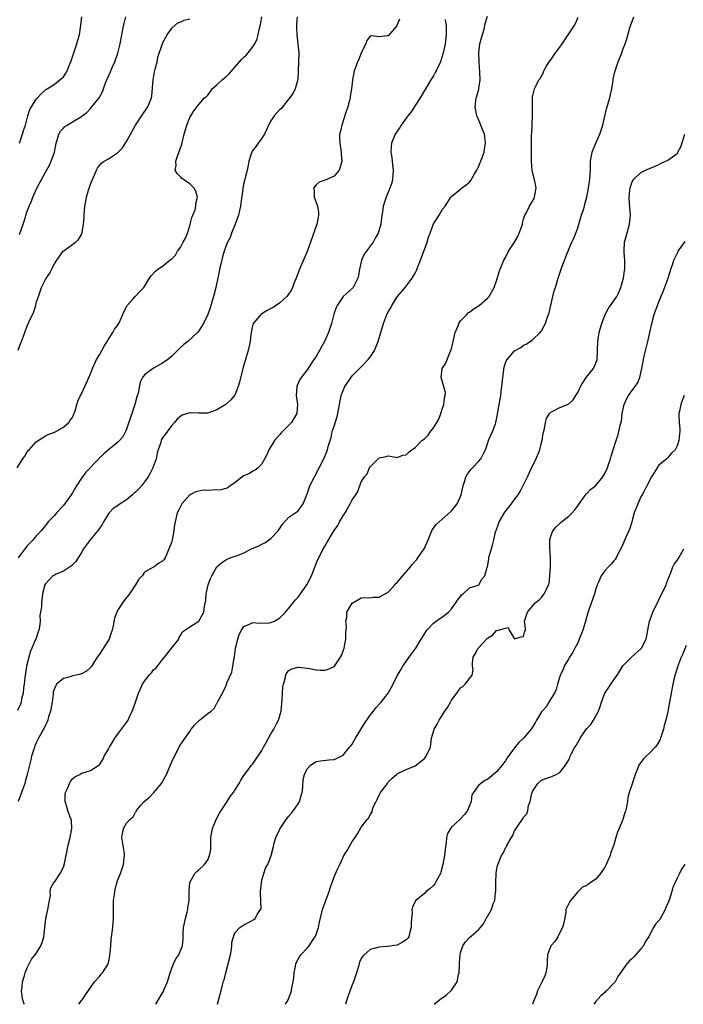
# Model space of a CAD drawing. Units: inches. Extents: x 2565000 to 2568000, y 1536000 to 1539000.
# Drawn here: x 2567605 to 2567752, y 1536000 to 1536218 of the extents above; entities that cross this region are included whole.
import ezdxf

# ---------------------------------------------------------------- set-up
doc = ezdxf.new("R2010")
doc.units = ezdxf.units.IN
doc.header["$MEASUREMENT"] = 0
doc.layers.add('LD25651536_2ft', color=62, linetype='Continuous')

msp = doc.modelspace()

# ---------------------------------------------------------------- linework, layer by layer
at = {"layer": 'LD25651536_2ft'}
for points, elevation in [([(2567606.35, 1536000), (2567606.27, 1536000.27), (2567606, 1536001), (2567605.78, 1536002.22), (2567605.69, 1536003), (2567605.83, 1536003.83), (2567605.95, 1536005), (2567606.4, 1536006.4), (2567606.56, 1536007), (2567607, 1536008.09), (2567607.42, 1536009), (2567607.96, 1536010.04), (2567609, 1536011.27), (2567609.98, 1536013), (2567610.27, 1536013.73), (2567610.68, 1536015), (2567611.14, 1536019), (2567611.57, 1536021), (2567611.74, 1536022.26), (2567612.12, 1536024.12), (2567612.09, 1536025), (2567612.2, 1536025.8), (2567612.9, 1536027), (2567613, 1536027.11), (2567614.26, 1536029), (2567615, 1536030.43), (2567615.17, 1536030.83), (2567615.2, 1536031), (2567615.22, 1536031.22), (2567615.87, 1536034.13), (2567615.97, 1536035), (2567616.49, 1536037), (2567616.55, 1536037.45), (2567616.88, 1536039), (2567616.77, 1536040.77), (2567616.72, 1536041), (2567616.5, 1536041.5), (2567615.97, 1536043), (2567615.79, 1536043.79), (2567615.37, 1536045), (2567615.43, 1536046.57), (2567615.5, 1536047), (2567615.98, 1536047.98), (2567616.38, 1536049), (2567616.58, 1536049.42), (2567617, 1536049.97), (2567617.52, 1536050.48), (2567618.64, 1536051), (2567619, 1536051.23), (2567619.3, 1536051.3), (2567621, 1536051.83), (2567622.87, 1536053), (2567623, 1536053.11), (2567623.72, 1536054.28), (2567624.06, 1536055), (2567625, 1536056.55), (2567625.21, 1536057), (2567625.87, 1536058.13), (2567626.43, 1536059), (2567627, 1536059.8), (2567629, 1536062.49), (2567629.33, 1536063), (2567629.59, 1536063.59), (2567630.27, 1536065), (2567630.47, 1536065.53), (2567630.95, 1536067), (2567631.64, 1536069), (2567632.06, 1536069.94), (2567632.57, 1536071), (2567633, 1536071.69), (2567634.03, 1536073), (2567634.5, 1536073.5), (2567635, 1536074.14), (2567635.48, 1536074.52), (2567635.84, 1536075), (2567637, 1536076.45), (2567637.41, 1536077), (2567639, 1536079.03), (2567640.59, 1536081), (2567640.68, 1536081.32), (2567641, 1536081.93), (2567641.43, 1536082.57), (2567641.9, 1536083), (2567643, 1536083.73), (2567645, 1536084.95), (2567646.11, 1536087), (2567646.25, 1536088.25), (2567646.44, 1536089), (2567646.54, 1536089.46), (2567646.65, 1536091), (2567647.09, 1536093), (2567647.6, 1536094.4), (2567647.9, 1536095), (2567649, 1536097.03), (2567650.07, 1536097.93), (2567651, 1536098.54), (2567651.3, 1536098.7), (2567652, 1536099), (2567653.56, 1536099.56), (2567655, 1536100.14), (2567656.68, 1536101), (2567658.31, 1536101.69), (2567659, 1536102.06), (2567659.65, 1536102.35), (2567661, 1536103.32), (2567662.62, 1536105), (2567663.54, 1536106.46), (2567665, 1536108), (2567666.76, 1536109.24), (2567667, 1536109.47), (2567668.16, 1536111), (2567668.86, 1536112.86), (2567669, 1536113.17), (2567669.49, 1536114.51), (2567669.65, 1536115), (2567670.62, 1536117), (2567672.72, 1536121), (2567673.4, 1536122.6), (2567673.55, 1536123), (2567673.69, 1536123.69), (2567674.09, 1536125), (2567674.33, 1536125.67), (2567674.6, 1536127), (2567675, 1536128.23), (2567675.66, 1536130.34), (2567675.83, 1536131), (2567676.18, 1536133), (2567676.57, 1536135), (2567677, 1536136.15), (2567677.4, 1536137), (2567678.01, 1536137.99), (2567679, 1536139.36), (2567681, 1536141.38), (2567682.57, 1536143), (2567683, 1536143.55), (2567683.95, 1536145), (2567684.27, 1536145.73), (2567684.78, 1536147), (2567685.93, 1536151), (2567686.7, 1536153), (2567686.82, 1536153.18), (2567687, 1536153.56), (2567687.57, 1536154.43), (2567687.83, 1536155), (2567689, 1536156.9), (2567690.76, 1536159), (2567692.3, 1536161), (2567693, 1536162.14), (2567693.27, 1536162.73), (2567693.57, 1536163.57), (2567694.15, 1536165), (2567694.88, 1536167), (2567695, 1536167.4), (2567695.6, 1536169), (2567695.91, 1536170.09), (2567696.27, 1536171), (2567697, 1536173.07), (2567697.78, 1536174.22), (2567698.29, 1536175), (2567699, 1536176.34), (2567699.59, 1536177), (2567700.15, 1536177.85), (2567700.85, 1536179), (2567701, 1536179.15), (2567703, 1536180.76), (2567703.22, 1536181), (2567704.3, 1536181.7), (2567705, 1536182.35), (2567705.29, 1536182.71), (2567706.01, 1536184.01), (2567706.61, 1536185), (2567707, 1536185.72), (2567707.35, 1536186.65), (2567707.5, 1536187), (2567707.8, 1536187.8), (2567708.23, 1536189), (2567708.32, 1536189.68), (2567708.55, 1536191), (2567708.43, 1536192.43), (2567708.3, 1536193), (2567707.82, 1536194.18), (2567707.55, 1536195), (2567707, 1536196.24), (2567706.75, 1536196.75), (2567706.65, 1536197), (2567706.59, 1536197.41), (2567706.24, 1536199), (2567706.39, 1536200.39), (2567706.5, 1536201), (2567706.64, 1536201.36), (2567707.07, 1536202.93), (2567707.07, 1536203.07), (2567707.35, 1536205), (2567707.32, 1536206.68), (2567707.13, 1536209), (2567707.07, 1536211), (2567707.32, 1536213), (2567707.66, 1536214.34), (2567708.24, 1536216.24), (2567708.43, 1536217), (2567708.49, 1536217.51), (2567709, 1536219.13)], 7716), ([(2567604.79, 1536119), (2567606.01, 1536121), (2567606.45, 1536121.55), (2567607, 1536122.52), (2567607.22, 1536122.78), (2567607.38, 1536123), (2567609, 1536124.76), (2567611, 1536126.09), (2567611.63, 1536126.37), (2567613, 1536126.85), (2567613.34, 1536127), (2567615, 1536127.96), (2567616.24, 1536129), (2567616.49, 1536129.51), (2567617, 1536130.16), (2567617.25, 1536130.75), (2567617.4, 1536131), (2567617.62, 1536131.62), (2567617.97, 1536133), (2567618.22, 1536133.78), (2567618.78, 1536135), (2567619, 1536135.42), (2567619.75, 1536137), (2567621, 1536139.8), (2567621.43, 1536141), (2567622.36, 1536143), (2567623, 1536144.02), (2567623.54, 1536145), (2567624.04, 1536145.96), (2567624.74, 1536147), (2567625, 1536147.49), (2567625.98, 1536149), (2567626.3, 1536149.7), (2567627, 1536150.52), (2567627.32, 1536151), (2567628.18, 1536153), (2567628.4, 1536153.6), (2567629, 1536154.68), (2567629.09, 1536154.91), (2567629.15, 1536155), (2567630.41, 1536156.41), (2567630.92, 1536157), (2567631.92, 1536158.08), (2567632.86, 1536159), (2567633, 1536159.21), (2567634.09, 1536161), (2567634.47, 1536161.53), (2567635.42, 1536162.58), (2567635.9, 1536163), (2567637, 1536163.71), (2567638.58, 1536165), (2567639, 1536165.32), (2567639.87, 1536166.13), (2567640.32, 1536167), (2567641, 1536168), (2567641.57, 1536169), (2567642.07, 1536169.93), (2567642.5, 1536171), (2567643, 1536172.65), (2567643.13, 1536173), (2567643.49, 1536174.51), (2567643.72, 1536175), (2567644.17, 1536176.17), (2567644.37, 1536177), (2567644.39, 1536177.61), (2567644.74, 1536179), (2567644.32, 1536180.32), (2567643.95, 1536181), (2567643, 1536181.97), (2567641.19, 1536183.19), (2567641, 1536183.43), (2567640.22, 1536184.22), (2567639.81, 1536185), (2567639.98, 1536186.02), (2567639.9, 1536187), (2567640.33, 1536188.33), (2567640.73, 1536189.27), (2567641.23, 1536190.77), (2567641.78, 1536193), (2567642.37, 1536195), (2567643, 1536196.63), (2567643.89, 1536198.11), (2567645, 1536199.55), (2567646.31, 1536201), (2567646.69, 1536201.31), (2567647, 1536201.6), (2567647.6, 1536202.4), (2567648, 1536203), (2567649, 1536203.89), (2567650.18, 1536205), (2567650.63, 1536205.37), (2567651, 1536205.71), (2567651.7, 1536206.3), (2567653, 1536207.83), (2567654.49, 1536209.51), (2567655, 1536210.04), (2567655.5, 1536210.5), (2567655.93, 1536211), (2567657, 1536212.31), (2567657.41, 1536213), (2567657.92, 1536214.08), (2567658.15, 1536215), (2567658.45, 1536216.45), (2567658.68, 1536217.32), (2567658.99, 1536219)], 7724), ([(2567689.52, 1536218.48), (2567689, 1536217.18), (2567688.88, 1536217), (2567687, 1536214.79), (2567686.74, 1536214.74), (2567685, 1536214.57), (2567683.26, 1536214.74), (2567683, 1536214.68), (2567682.27, 1536213.73), (2567682, 1536213), (2567681, 1536211.04), (2567680.46, 1536209.54), (2567680.2, 1536209), (2567679.72, 1536207.72), (2567679.48, 1536207), (2567679.11, 1536205), (2567679, 1536204.31), (2567678.88, 1536203), (2567678.59, 1536201.41), (2567678.54, 1536201), (2567678.4, 1536200.4), (2567678.02, 1536199), (2567677.55, 1536197.55), (2567676.68, 1536195), (2567676.4, 1536193.6), (2567676.23, 1536193), (2567676.22, 1536192.22), (2567676.26, 1536191), (2567676.5, 1536189.5), (2567676.56, 1536189), (2567676.57, 1536188.57), (2567676.68, 1536187), (2567676.36, 1536185.64), (2567676.12, 1536185), (2567675, 1536183.67), (2567673.55, 1536183), (2567673.16, 1536182.84), (2567673, 1536182.74), (2567671.66, 1536182.34), (2567671, 1536181.76), (2567670.45, 1536181), (2567670.55, 1536180.55), (2567670.55, 1536179), (2567671, 1536177.82), (2567671.29, 1536177), (2567671.56, 1536175.56), (2567671.57, 1536175), (2567671.44, 1536174.56), (2567671.16, 1536173), (2567669.76, 1536169), (2567669, 1536166.92), (2567667.3, 1536163), (2567666.56, 1536161), (2567666.24, 1536160.24), (2567665.78, 1536159), (2567665.54, 1536158.46), (2567664.74, 1536157.26), (2567664.5, 1536157), (2567663, 1536155.59), (2567661.47, 1536154.53), (2567661, 1536154.28), (2567660.15, 1536153.85), (2567659, 1536153.16), (2567658.89, 1536153.11), (2567658.78, 1536153), (2567657.06, 1536151), (2567657, 1536150.81), (2567656.67, 1536149.33), (2567656.61, 1536149), (2567656.56, 1536148.56), (2567656.42, 1536147), (2567655.99, 1536145), (2567655.26, 1536142.74), (2567654.78, 1536141), (2567654.05, 1536137.95), (2567653.75, 1536137), (2567653, 1536135.1), (2567652.94, 1536135), (2567652.04, 1536133.96), (2567651, 1536133.05), (2567649, 1536131.82), (2567647, 1536131.1), (2567645, 1536131.11), (2567643.17, 1536131.17), (2567643, 1536131.19), (2567641.34, 1536130.66), (2567641, 1536130.44), (2567640.23, 1536129.77), (2567639.6, 1536129), (2567639, 1536128.36), (2567637, 1536125.62), (2567636.77, 1536125.23), (2567636.69, 1536125), (2567636.59, 1536124.59), (2567636.01, 1536123), (2567635.78, 1536122.22), (2567635.53, 1536121), (2567634.83, 1536119), (2567634.21, 1536117.79), (2567633.76, 1536117), (2567633, 1536115.89), (2567632.32, 1536115), (2567631.7, 1536114.3), (2567631, 1536113.59), (2567630.67, 1536113.33), (2567630.32, 1536113), (2567629, 1536111.88), (2567627.62, 1536111), (2567627.26, 1536110.74), (2567627, 1536110.52), (2567626.07, 1536109.93), (2567625.18, 1536109), (2567625, 1536108.75), (2567623.88, 1536107), (2567623.57, 1536106.43), (2567622.8, 1536105.2), (2567620.9, 1536103), (2567620.09, 1536101.91), (2567619.48, 1536101), (2567619, 1536100.23), (2567618.29, 1536099), (2567617.77, 1536098.23), (2567617, 1536097.45), (2567616.79, 1536097.21), (2567615, 1536096.05), (2567613.37, 1536095.37), (2567613, 1536095.2), (2567612.65, 1536095), (2567611.83, 1536094.17), (2567611, 1536093.24), (2567610.86, 1536093), (2567610.39, 1536091), (2567610.33, 1536090.33), (2567610.14, 1536089), (2567610.16, 1536088.16), (2567609.96, 1536087), (2567609.8, 1536086.2), (2567609.84, 1536085), (2567609.71, 1536083.71), (2567609.55, 1536083), (2567609.4, 1536082.6), (2567608.86, 1536081), (2567608.78, 1536080.78), (2567608.01, 1536079), (2567607.72, 1536078.28), (2567607.33, 1536077), (2567606.83, 1536075), (2567606.57, 1536073.43), (2567606.45, 1536072.45), (2567606.33, 1536071), (2567606.19, 1536070.19), (2567606.1, 1536069), (2567605.73, 1536067.73), (2567605.61, 1536067), (2567605.46, 1536066.54), (2567604.83, 1536065.17)], 7720), ([(2567666.81, 1536219), (2567666.69, 1536217.31), (2567666.66, 1536217), (2567666.66, 1536216.66), (2567666.73, 1536215), (2567666.98, 1536213.02), (2567667.16, 1536211), (2567667.14, 1536209), (2567667.06, 1536206.94), (2567666.94, 1536205.06), (2567666.36, 1536203), (2567665.91, 1536202.09), (2567665, 1536200.8), (2567663.53, 1536199), (2567663.32, 1536198.68), (2567663, 1536198.41), (2567661.71, 1536197), (2567661, 1536195.96), (2567660.47, 1536195), (2567660.04, 1536193.96), (2567659.54, 1536193), (2567659, 1536192.06), (2567658.17, 1536191), (2567657.69, 1536190.31), (2567656.83, 1536189.17), (2567656.73, 1536189), (2567656.64, 1536188.64), (2567656.1, 1536187), (2567655.93, 1536186.07), (2567655.76, 1536185), (2567655.3, 1536183.3), (2567655.24, 1536183), (2567655, 1536182.21), (2567654.75, 1536181), (2567654.75, 1536180.75), (2567654.32, 1536177.68), (2567654.26, 1536177), (2567654.01, 1536176.01), (2567653.8, 1536175), (2567653.05, 1536173), (2567652.26, 1536171), (2567651.95, 1536170.05), (2567651.39, 1536169), (2567651, 1536168.06), (2567650.65, 1536167), (2567650.27, 1536165.73), (2567649.81, 1536163.81), (2567649.6, 1536163), (2567649.49, 1536162.51), (2567648.81, 1536159), (2567648.28, 1536157), (2567647.51, 1536154.49), (2567647, 1536153), (2567646.06, 1536151), (2567645, 1536149.36), (2567644.72, 1536149), (2567642.57, 1536147), (2567641.7, 1536146.3), (2567640.63, 1536145.37), (2567639, 1536143.7), (2567638.16, 1536143), (2567637, 1536142.17), (2567634.95, 1536141.05), (2567633, 1536139.63), (2567632.54, 1536139), (2567632.02, 1536137.98), (2567631.55, 1536135.55), (2567631.29, 1536134.71), (2567630.82, 1536133), (2567630.14, 1536131), (2567629, 1536127.52), (2567628.74, 1536127), (2567628.14, 1536125.86), (2567627.42, 1536125), (2567627, 1536124.58), (2567625, 1536122.97), (2567623.93, 1536122.07), (2567622.91, 1536121.09), (2567622.85, 1536121), (2567619.97, 1536118.03), (2567619, 1536116.68), (2567617.91, 1536115), (2567617, 1536113.46), (2567616.69, 1536113), (2567615, 1536110.63), (2567613.5, 1536109), (2567613, 1536108.43), (2567611.64, 1536107), (2567611, 1536106.22), (2567610.08, 1536105), (2567609, 1536103.88), (2567608.3, 1536103), (2567607.67, 1536102.33), (2567607, 1536101.65), (2567606.48, 1536101), (2567604.95, 1536099)], 7722), ([(2567604.97, 1536145.03), (2567605.5, 1536146.5), (2567605.71, 1536147), (2567606.16, 1536148.16), (2567606.45, 1536149), (2567607, 1536150.5), (2567607.41, 1536151.41), (2567608.45, 1536153.55), (2567608.86, 1536155), (2567609, 1536155.55), (2567609.45, 1536157), (2567610.17, 1536159), (2567611, 1536160.77), (2567611.92, 1536162.08), (2567613, 1536164.19), (2567613.52, 1536165), (2567614.97, 1536167), (2567615.13, 1536167.13), (2567617.67, 1536169), (2567618.37, 1536169.63), (2567619, 1536170.74), (2567619.11, 1536170.89), (2567619.13, 1536171), (2567619.13, 1536171.13), (2567619.46, 1536173), (2567619.57, 1536174.43), (2567619.58, 1536175), (2567619.74, 1536177), (2567619.95, 1536178.05), (2567620.11, 1536179), (2567620.55, 1536180.55), (2567620.7, 1536181), (2567620.79, 1536181.21), (2567621, 1536181.88), (2567622.33, 1536185), (2567622.57, 1536185.43), (2567623, 1536186), (2567623.47, 1536186.53), (2567624.05, 1536187), (2567625, 1536187.53), (2567626.52, 1536188.52), (2567627, 1536188.81), (2567628.08, 1536189.92), (2567629, 1536191.36), (2567629.87, 1536193), (2567630.98, 1536195), (2567632.59, 1536197.41), (2567633.72, 1536199), (2567634.15, 1536200.15), (2567634.52, 1536201), (2567634.6, 1536201.4), (2567634.88, 1536205), (2567635.21, 1536206.79), (2567635.37, 1536207.37), (2567635.75, 1536209), (2567635.95, 1536210.05), (2567636.95, 1536213.05), (2567637, 1536213.16), (2567637.97, 1536215), (2567639, 1536216.48), (2567640.36, 1536217.64), (2567641, 1536217.91), (2567641.74, 1536218.26), (2567643, 1536218.57)], 7726), ([(2567699.59, 1536218.41), (2567699.82, 1536217), (2567699.82, 1536215.82), (2567699.84, 1536215), (2567699.59, 1536213), (2567699.2, 1536211), (2567698.68, 1536209.32), (2567698.56, 1536209), (2567697.59, 1536207), (2567697.39, 1536206.61), (2567697, 1536205.93), (2567696.44, 1536205), (2567694.07, 1536201), (2567693, 1536199.35), (2567692.05, 1536197.95), (2567691.33, 1536197), (2567691, 1536196.51), (2567689.88, 1536195), (2567689.57, 1536194.43), (2567689, 1536193.67), (2567688.56, 1536193), (2567688.26, 1536192.26), (2567687.75, 1536191), (2567687.67, 1536190.33), (2567687.6, 1536189), (2567687.82, 1536187.82), (2567687.86, 1536187), (2567687.94, 1536186.06), (2567688.07, 1536185), (2567687.98, 1536183.98), (2567687.96, 1536183), (2567687.8, 1536182.2), (2567687.38, 1536181), (2567686.55, 1536179), (2567686.14, 1536177.86), (2567685.9, 1536177), (2567685.71, 1536175.71), (2567685.57, 1536175), (2567685.35, 1536173), (2567684.79, 1536171), (2567684.11, 1536169.89), (2567683.64, 1536169), (2567683, 1536168.11), (2567681.65, 1536166.35), (2567681.07, 1536165), (2567680.6, 1536163), (2567680.37, 1536161.63), (2567680.24, 1536161), (2567679.44, 1536159.44), (2567679.24, 1536159), (2567679, 1536158.73), (2567677, 1536156.95), (2567675.68, 1536155), (2567675.45, 1536154.55), (2567674.93, 1536153.07), (2567674.39, 1536151), (2567673.76, 1536149), (2567672.86, 1536147), (2567672.23, 1536145.77), (2567671.75, 1536145), (2567671, 1536143.64), (2567670.54, 1536143), (2567669.54, 1536141.54), (2567669, 1536140.69), (2567667.7, 1536139), (2567667.44, 1536138.56), (2567666.8, 1536137.2), (2567666.73, 1536137), (2567666.56, 1536135), (2567666.9, 1536133), (2567666.77, 1536131), (2567666.06, 1536129.94), (2567665.57, 1536129), (2567665, 1536128.4), (2567663.3, 1536126.7), (2567663, 1536126.39), (2567661.8, 1536125), (2567660.57, 1536123), (2567660.12, 1536121.88), (2567659, 1536119.89), (2567658.17, 1536119), (2567657.53, 1536118.47), (2567657, 1536118.22), (2567656.26, 1536117.74), (2567655, 1536117.21), (2567654.64, 1536117), (2567653, 1536115.68), (2567651.96, 1536115), (2567651.43, 1536114.57), (2567651, 1536114.42), (2567649.93, 1536114.07), (2567648, 1536114), (2567647, 1536113.98), (2567646, 1536114), (2567645, 1536113.83), (2567644.33, 1536113.67), (2567643, 1536112.96), (2567641.28, 1536111), (2567641.17, 1536110.83), (2567640.51, 1536109.49), (2567640.23, 1536109), (2567639.74, 1536107), (2567639.64, 1536106.36), (2567639.51, 1536105), (2567639.12, 1536103), (2567639, 1536102.53), (2567638.4, 1536101), (2567637.9, 1536099.9), (2567637.53, 1536099), (2567637.32, 1536098.68), (2567637, 1536098.28), (2567636.15, 1536097.85), (2567635.1, 1536097), (2567634.84, 1536096.84), (2567633, 1536095.87), (2567632.43, 1536095), (2567631.72, 1536094.28), (2567631, 1536093), (2567629.66, 1536091), (2567628.48, 1536089.52), (2567628.11, 1536089), (2567627, 1536087.31), (2567626.84, 1536087), (2567626.35, 1536085.65), (2567626.03, 1536084.03), (2567625.78, 1536083), (2567625.6, 1536082.4), (2567625.11, 1536081), (2567625, 1536080.78), (2567623.54, 1536078.46), (2567623, 1536077.68), (2567622.49, 1536077), (2567621.13, 1536074.87), (2567621, 1536074.71), (2567620.12, 1536073.88), (2567619, 1536073.3), (2567618.78, 1536073.22), (2567617.86, 1536073), (2567617, 1536072.82), (2567616.72, 1536072.72), (2567615, 1536072.28), (2567613.51, 1536071), (2567613, 1536070.06), (2567612.77, 1536069.23), (2567612.75, 1536068.75), (2567612.48, 1536067), (2567612.12, 1536065), (2567611.72, 1536063.72), (2567611.53, 1536063), (2567611.39, 1536062.61), (2567611, 1536061.89), (2567610.74, 1536061.26), (2567610.61, 1536061), (2567609.52, 1536059), (2567609, 1536057.95), (2567608.7, 1536057.3), (2567608.57, 1536057), (2567607.96, 1536055), (2567607.79, 1536054.21), (2567607.48, 1536053), (2567607, 1536051), (2567606.56, 1536049.44), (2567606.42, 1536049), (2567604.97, 1536044.97)], 7718), ([(2567605.27, 1536191), (2567605.95, 1536193), (2567606.19, 1536193.81), (2567606.6, 1536195), (2567607.15, 1536197), (2567607.59, 1536198.41), (2567607.92, 1536199), (2567609, 1536200.7), (2567609.29, 1536201), (2567610.07, 1536201.93), (2567611, 1536202.77), (2567611.13, 1536202.87), (2567611.38, 1536203), (2567613, 1536204.07), (2567614.23, 1536205), (2567615, 1536205.7), (2567615.51, 1536206.49), (2567615.81, 1536207), (2567616.33, 1536208.33), (2567616.63, 1536209), (2567617.21, 1536210.79), (2567617.47, 1536211.47), (2567617.98, 1536213), (2567618.17, 1536213.83), (2567618.57, 1536215), (2567618.87, 1536217.13), (2567619.07, 1536219)], 7730), ([(2567605.29, 1536170.71), (2567606.09, 1536173), (2567606.58, 1536174.58), (2567606.7, 1536175), (2567607, 1536175.92), (2567607.42, 1536177), (2567607.9, 1536178.1), (2567608.25, 1536179), (2567609.09, 1536181), (2567611, 1536184.55), (2567611.9, 1536186.1), (2567612.31, 1536187), (2567613.03, 1536189), (2567613.41, 1536191), (2567613.65, 1536191.65), (2567614.01, 1536193), (2567614.36, 1536193.64), (2567615, 1536194.29), (2567615.34, 1536194.66), (2567615.85, 1536195), (2567617, 1536195.68), (2567619, 1536196.89), (2567619.16, 1536197), (2567620.19, 1536197.81), (2567621, 1536198.68), (2567621.32, 1536199), (2567622.95, 1536201.05), (2567623.67, 1536202.33), (2567623.88, 1536203), (2567624.34, 1536204.34), (2567625, 1536205.82), (2567625.39, 1536206.61), (2567625.52, 1536207), (2567625.89, 1536207.89), (2567626.4, 1536209), (2567627.06, 1536210.94), (2567627.57, 1536213), (2567627.97, 1536215), (2567628.35, 1536217), (2567628.49, 1536217.51), (2567628.83, 1536219)], 7728), ([(2567618.42, 1536000), (2567619, 1536000.83), (2567619.14, 1536001), (2567619.91, 1536002.09), (2567621.86, 1536005), (2567623, 1536006.19), (2567623.34, 1536006.66), (2567623.64, 1536007), (2567624.84, 1536008.84), (2567624.93, 1536009), (2567625, 1536009.21), (2567625.26, 1536010.74), (2567625.33, 1536011), (2567625.39, 1536011.39), (2567625.48, 1536013), (2567625.61, 1536014.39), (2567625.97, 1536017), (2567626.12, 1536019), (2567626.1, 1536021), (2567626.13, 1536023), (2567626.32, 1536024.32), (2567626.39, 1536025), (2567626.47, 1536025.53), (2567627, 1536027.43), (2567627.66, 1536029), (2567628.32, 1536031), (2567628.5, 1536032.5), (2567628.57, 1536033), (2567628.54, 1536033.46), (2567628.1, 1536036.1), (2567627.98, 1536037), (2567628.09, 1536037.91), (2567628.31, 1536039), (2567629, 1536040.19), (2567629.75, 1536041), (2567630.46, 1536041.54), (2567631, 1536042.63), (2567631.17, 1536042.83), (2567631.21, 1536043), (2567632.16, 1536044.16), (2567632.88, 1536045), (2567634.09, 1536045.91), (2567635.04, 1536046.96), (2567635.31, 1536047.31), (2567636.73, 1536049), (2567637.57, 1536050.43), (2567637.83, 1536051), (2567639, 1536053.77), (2567639.38, 1536054.62), (2567640.29, 1536056.29), (2567640.77, 1536057.23), (2567641.55, 1536058.45), (2567643, 1536060.51), (2567643.32, 1536061), (2567644.08, 1536061.92), (2567645, 1536062.84), (2567645.18, 1536063), (2567647, 1536064.46), (2567647.73, 1536065), (2567648.4, 1536065.6), (2567649, 1536066.76), (2567649.11, 1536066.89), (2567649.27, 1536067.27), (2567650.24, 1536069), (2567651, 1536070.59), (2567651.17, 1536070.83), (2567651.26, 1536071.26), (2567652.35, 1536073.65), (2567652.58, 1536075), (2567652.86, 1536076.86), (2567652.91, 1536077.09), (2567653.18, 1536079), (2567653.64, 1536081), (2567653.97, 1536082.03), (2567654.48, 1536083), (2567655, 1536083.8), (2567656.28, 1536084.28), (2567657, 1536084.67), (2567658.52, 1536084.52), (2567660.61, 1536084.61), (2567661, 1536084.65), (2567661.79, 1536085), (2567663, 1536085.71), (2567663.63, 1536086.37), (2567664.25, 1536087), (2567665, 1536087.88), (2567666.36, 1536089.64), (2567667, 1536090.31), (2567667.55, 1536091), (2567668.97, 1536093), (2567669.97, 1536095), (2567670.6, 1536096.6), (2567670.81, 1536097.19), (2567671.39, 1536098.61), (2567672.23, 1536100.23), (2567672.61, 1536101), (2567673, 1536101.69), (2567673.49, 1536102.51), (2567674.85, 1536104.85), (2567675, 1536105.09), (2567675.79, 1536106.21), (2567676.2, 1536107), (2567677, 1536108.34), (2567677.43, 1536109), (2567677.99, 1536109.99), (2567678.59, 1536111), (2567679, 1536111.86), (2567679.81, 1536113), (2567680.24, 1536113.76), (2567681, 1536115.87), (2567681.73, 1536117), (2567682.34, 1536117.66), (2567682.88, 1536119), (2567683, 1536119.21), (2567684.79, 1536121), (2567684.9, 1536121.1), (2567685, 1536121.22), (2567686.54, 1536121.46), (2567687, 1536121.6), (2567688.68, 1536121.32), (2567689, 1536121.24), (2567690.25, 1536121.75), (2567691, 1536121.85), (2567691.56, 1536122.44), (2567692.22, 1536123), (2567693, 1536123.46), (2567694.41, 1536125), (2567695, 1536125.44), (2567695.82, 1536126.18), (2567696.33, 1536127), (2567697, 1536127.85), (2567697.75, 1536129), (2567698.2, 1536129.8), (2567698.67, 1536131), (2567699, 1536132.22), (2567699.3, 1536133), (2567699.47, 1536134.53), (2567699.65, 1536135), (2567699.7, 1536135.7), (2567698.74, 1536139), (2567698.98, 1536141), (2567699.79, 1536142.21), (2567700.07, 1536143), (2567700.83, 1536144.83), (2567700.94, 1536145.06), (2567701.34, 1536146.66), (2567701.36, 1536147), (2567701.8, 1536149), (2567702.47, 1536150.47), (2567702.66, 1536151), (2567703, 1536151.55), (2567704.41, 1536153), (2567704.69, 1536153.31), (2567705, 1536153.52), (2567705.82, 1536154.18), (2567707.18, 1536155), (2567709, 1536156.63), (2567709.33, 1536157), (2567710.45, 1536159), (2567711, 1536160.47), (2567711.57, 1536162.43), (2567711.78, 1536163), (2567712.62, 1536165), (2567712.77, 1536165.23), (2567713, 1536165.62), (2567713.68, 1536167), (2567714.97, 1536169.03), (2567715.69, 1536170.31), (2567716.02, 1536171), (2567716.58, 1536172.58), (2567716.72, 1536173), (2567716.75, 1536173.25), (2567717, 1536174.11), (2567717.28, 1536175), (2567717.63, 1536175.63), (2567718.28, 1536177), (2567719, 1536178.1), (2567719.32, 1536178.68), (2567719.43, 1536179), (2567719.46, 1536179.46), (2567719.75, 1536181), (2567719.49, 1536182.51), (2567719, 1536184.54), (2567718.89, 1536184.89), (2567718.72, 1536187), (2567718.75, 1536189), (2567718.74, 1536190.75), (2567718.77, 1536192.77), (2567718.81, 1536193.19), (2567718.94, 1536196.94), (2567718.96, 1536201.04), (2567719, 1536201.24), (2567719.42, 1536203), (2567719.75, 1536203.75), (2567720.4, 1536205), (2567720.66, 1536205.34), (2567721.39, 1536206.61), (2567721.49, 1536207), (2567722.08, 1536208.08), (2567722.63, 1536209), (2567723, 1536209.44), (2567723.65, 1536210.35), (2567724.07, 1536211), (2567725, 1536212.24), (2567725.54, 1536213), (2567726.85, 1536215), (2567728.22, 1536217), (2567728.49, 1536217.51), (2567729.09, 1536218.91)], 7714), ([(2567635.48, 1536000), (2567637, 1536002.53), (2567637.17, 1536002.83), (2567637.37, 1536003.37), (2567638.04, 1536005), (2567638.65, 1536007), (2567639, 1536007.98), (2567639.42, 1536009), (2567639.89, 1536010.11), (2567640.57, 1536011), (2567641.4, 1536013), (2567641.56, 1536014.44), (2567641.52, 1536015), (2567641.52, 1536015.52), (2567641.65, 1536017), (2567642.05, 1536019), (2567642.43, 1536020.43), (2567642.57, 1536021), (2567642.61, 1536021.39), (2567642.86, 1536023), (2567642.88, 1536024.88), (2567642.86, 1536025.14), (2567643, 1536027), (2567644.14, 1536029), (2567644.56, 1536029.44), (2567645, 1536029.8), (2567646.28, 1536031), (2567647, 1536032.05), (2567647.42, 1536033), (2567647.65, 1536034.35), (2567647.69, 1536035), (2567647.67, 1536035.67), (2567647.71, 1536037), (2567648.03, 1536039), (2567648.85, 1536041), (2567649.6, 1536042.4), (2567651, 1536044.56), (2567651.31, 1536045), (2567651.94, 1536046.06), (2567652.68, 1536047), (2567653, 1536047.52), (2567653.98, 1536049), (2567654.32, 1536049.68), (2567655, 1536050.75), (2567655.14, 1536051), (2567655.71, 1536051.71), (2567656.7, 1536053), (2567656.84, 1536053.16), (2567657, 1536053.3), (2567659, 1536056.25), (2567659.36, 1536057), (2567659.92, 1536058.08), (2567661, 1536059.96), (2567661.63, 1536061), (2567662.33, 1536062.33), (2567662.66, 1536063), (2567663.25, 1536065), (2567663.49, 1536067.49), (2567663.55, 1536069), (2567663.63, 1536070.37), (2567663.76, 1536071), (2567664.19, 1536072.19), (2567664.33, 1536073), (2567664.5, 1536073.5), (2567665, 1536074), (2567665.62, 1536074.38), (2567667, 1536074.74), (2567667.27, 1536074.73), (2567669, 1536074.53), (2567669.55, 1536074.45), (2567671, 1536074.15), (2567671.89, 1536074.11), (2567673, 1536074.09), (2567673.7, 1536074.3), (2567675, 1536074.94), (2567675.06, 1536075), (2567676.45, 1536077), (2567676.63, 1536077.37), (2567677, 1536078.38), (2567677.2, 1536079), (2567677.58, 1536081), (2567677.6, 1536082.4), (2567677.69, 1536083), (2567677.76, 1536083.76), (2567677.61, 1536085), (2567677.79, 1536085.79), (2567677.84, 1536087), (2567679, 1536088.99), (2567681, 1536090.14), (2567681.77, 1536090.23), (2567683, 1536090.16), (2567683.69, 1536090.31), (2567685, 1536090.26), (2567685.43, 1536090.57), (2567686.33, 1536091), (2567687, 1536091.37), (2567688.48, 1536093), (2567688.71, 1536093.29), (2567689, 1536093.52), (2567689.62, 1536094.38), (2567691, 1536095.94), (2567691.91, 1536097), (2567692.39, 1536097.61), (2567693, 1536098.29), (2567693.32, 1536098.68), (2567693.56, 1536099), (2567694.96, 1536101), (2567695.86, 1536103), (2567696.46, 1536104.46), (2567696.66, 1536105), (2567696.76, 1536105.24), (2567697, 1536105.59), (2567697.63, 1536106.37), (2567698.28, 1536107), (2567700.8, 1536109.2), (2567701, 1536109.41), (2567702.29, 1536111), (2567703, 1536112.61), (2567703.15, 1536113), (2567703.58, 1536115), (2567703.88, 1536115.88), (2567704.2, 1536117), (2567704.47, 1536117.53), (2567705.34, 1536118.66), (2567705.64, 1536119), (2567707, 1536120.4), (2567707.51, 1536121), (2567708.01, 1536121.99), (2567708.54, 1536123), (2567709, 1536124.29), (2567709.22, 1536125), (2567709.37, 1536125.37), (2567710.13, 1536127), (2567710.76, 1536128.76), (2567710.87, 1536129), (2567711.23, 1536130.77), (2567711.29, 1536131.29), (2567711.59, 1536133), (2567711.82, 1536134.18), (2567711.93, 1536135), (2567712.05, 1536136.05), (2567712.17, 1536137), (2567712.36, 1536139), (2567712.69, 1536141.31), (2567713, 1536142.28), (2567713.23, 1536142.77), (2567713.37, 1536143), (2567715, 1536144.91), (2567716.37, 1536145.63), (2567717, 1536146.16), (2567717.59, 1536146.41), (2567719, 1536147.38), (2567720.68, 1536149), (2567720.83, 1536149.17), (2567721, 1536149.39), (2567721.56, 1536150.44), (2567721.82, 1536151), (2567722.23, 1536152.23), (2567722.65, 1536153.35), (2567723.45, 1536157), (2567723.75, 1536158.25), (2567724.03, 1536159), (2567724.66, 1536161), (2567724.76, 1536161.24), (2567725.3, 1536163), (2567725.45, 1536163.45), (2567726.7, 1536166.7), (2567727.69, 1536169), (2567728.11, 1536169.89), (2567728.55, 1536171), (2567729, 1536172.19), (2567729.25, 1536173), (2567729.85, 1536175), (2567730.25, 1536176.25), (2567730.47, 1536177), (2567730.57, 1536177.43), (2567731.01, 1536179), (2567731.36, 1536181), (2567731.68, 1536183), (2567731.83, 1536185), (2567731.86, 1536187), (2567732.17, 1536189), (2567732.97, 1536191), (2567733.92, 1536193), (2567734.59, 1536195), (2567735.4, 1536198.6), (2567736.1, 1536201), (2567736.25, 1536201.75), (2567736.57, 1536203), (2567736.85, 1536204.85), (2567736.86, 1536205.14), (2567737.2, 1536206.8), (2567737.99, 1536209), (2567738.76, 1536211), (2567739, 1536211.71), (2567739.49, 1536213), (2567739.86, 1536214.14), (2567740.52, 1536216.52), (2567740.67, 1536217), (2567741.45, 1536219)], 7712), ([(2567649.15, 1536000), (2567649.73, 1536002.27), (2567649.96, 1536003), (2567650.23, 1536004.23), (2567650.43, 1536005), (2567650.6, 1536005.4), (2567650.97, 1536007), (2567651.54, 1536009), (2567652.01, 1536011), (2567652.26, 1536012.26), (2567652.32, 1536013), (2567652.3, 1536013.7), (2567652.69, 1536015), (2567653, 1536015.85), (2567654.08, 1536017), (2567655, 1536017.65), (2567655.9, 1536018.1), (2567657.19, 1536018.81), (2567657.48, 1536019), (2567657.93, 1536019.93), (2567658.69, 1536021), (2567658.8, 1536021.2), (2567658.65, 1536024.65), (2567658.7, 1536025), (2567658.89, 1536027), (2567659, 1536027.53), (2567659.43, 1536029), (2567659.83, 1536030.17), (2567660.29, 1536031), (2567661.05, 1536033), (2567661.57, 1536035), (2567661.73, 1536035.73), (2567662.08, 1536037), (2567663, 1536038.87), (2567663.04, 1536039), (2567664.38, 1536041), (2567665, 1536041.72), (2567665.58, 1536042.42), (2567666.01, 1536043), (2567667, 1536044.48), (2567667.31, 1536045), (2567667.68, 1536046.32), (2567667.89, 1536047), (2567668.05, 1536048.05), (2567668.11, 1536049.89), (2567668.41, 1536051), (2567669, 1536052.23), (2567669.79, 1536053), (2567671, 1536053.81), (2567671.98, 1536054.02), (2567673.81, 1536054.19), (2567675, 1536054.28), (2567675.51, 1536054.49), (2567677, 1536055.26), (2567678.43, 1536057), (2567678.7, 1536057.3), (2567679, 1536057.72), (2567679.48, 1536058.52), (2567679.73, 1536059), (2567681.72, 1536062.28), (2567683, 1536064.11), (2567683.74, 1536065), (2567684.28, 1536065.72), (2567685.22, 1536066.78), (2567685.44, 1536067), (2567686.96, 1536069), (2567687.7, 1536070.3), (2567688.07, 1536071), (2567689.06, 1536073), (2567689.79, 1536074.21), (2567690.22, 1536075), (2567691.63, 1536077), (2567692.23, 1536077.77), (2567693.1, 1536079), (2567694.33, 1536081), (2567694.6, 1536081.4), (2567695, 1536082.13), (2567695.57, 1536083), (2567697, 1536084.52), (2567697.62, 1536085), (2567698.42, 1536085.58), (2567699, 1536085.95), (2567700.34, 1536087), (2567701, 1536087.69), (2567702.01, 1536089), (2567702.35, 1536089.65), (2567703, 1536090.45), (2567703.22, 1536090.78), (2567703.64, 1536091), (2567705, 1536092.33), (2567706.95, 1536092.95), (2567707.04, 1536093), (2567707.74, 1536094.26), (2567708.42, 1536095), (2567708.94, 1536096.94), (2567708.98, 1536097.02), (2567709.28, 1536098.72), (2567709.31, 1536099), (2567709.39, 1536099.39), (2567709.89, 1536101), (2567710.15, 1536102.15), (2567710.43, 1536103), (2567710.78, 1536104.78), (2567710.85, 1536105), (2567710.9, 1536105.1), (2567711.43, 1536106.57), (2567711.55, 1536107), (2567712.85, 1536109.15), (2567714.31, 1536111), (2567715, 1536111.96), (2567715.78, 1536113), (2567716.27, 1536113.73), (2567717, 1536115.17), (2567717.88, 1536117), (2567719, 1536119.43), (2567719.76, 1536121), (2567720.59, 1536123), (2567721, 1536124.59), (2567721.12, 1536125), (2567721.36, 1536126.64), (2567721.61, 1536127.61), (2567721.82, 1536129), (2567722.07, 1536129.93), (2567722.71, 1536131), (2567723, 1536131.35), (2567723.64, 1536131.64), (2567725, 1536132.36), (2567726.73, 1536133), (2567727, 1536133.13), (2567727.98, 1536134.02), (2567728.61, 1536135), (2567729, 1536135.65), (2567729.61, 1536137), (2567730.85, 1536139), (2567732.46, 1536141), (2567732.65, 1536141.35), (2567733, 1536142.22), (2567733.27, 1536143), (2567733.39, 1536145), (2567733.44, 1536147), (2567733.51, 1536147.51), (2567733.76, 1536149), (2567734.05, 1536150.05), (2567734.34, 1536151), (2567735.1, 1536153), (2567735.75, 1536154.25), (2567736.25, 1536155), (2567737, 1536155.99), (2567737.65, 1536157), (2567738.11, 1536157.89), (2567738.58, 1536159), (2567739.13, 1536161), (2567739.35, 1536162.65), (2567739.43, 1536163), (2567739.46, 1536163.46), (2567739.4, 1536165), (2567739.25, 1536166.75), (2567739.25, 1536167), (2567739.38, 1536169), (2567739.7, 1536170.3), (2567740.5, 1536173), (2567740.68, 1536175), (2567740.44, 1536177.56), (2567740.39, 1536179), (2567740.57, 1536180.57), (2567740.6, 1536181), (2567741, 1536182.28), (2567741.45, 1536183), (2567743, 1536184.5), (2567744.01, 1536185), (2567746.12, 1536185.88), (2567747, 1536186.21), (2567747.48, 1536186.52), (2567748.49, 1536187), (2567749, 1536187.22), (2567751, 1536188.71), (2567751.18, 1536189), (2567751.81, 1536190.19), (2567752.71, 1536193)], 7710), ([(2567664.23, 1536000), (2567664.8, 1536001), (2567665, 1536001.42), (2567665.44, 1536002.56), (2567665.56, 1536003), (2567665.66, 1536003.66), (2567665.92, 1536005), (2567666.04, 1536005.96), (2567666.12, 1536007), (2567666.43, 1536008.43), (2567666.54, 1536009), (2567666.66, 1536009.34), (2567667, 1536009.98), (2567667.37, 1536010.63), (2567667.65, 1536011), (2567669, 1536012.46), (2567669.48, 1536013), (2567670.39, 1536014.39), (2567670.82, 1536015), (2567671, 1536015.48), (2567671.51, 1536017), (2567671.75, 1536018.25), (2567672.45, 1536021), (2567673.94, 1536025), (2567674.16, 1536025.84), (2567674.59, 1536027), (2567675, 1536028.24), (2567675.86, 1536030.14), (2567676.27, 1536031), (2567677, 1536032.63), (2567677.18, 1536033), (2567677.86, 1536034.14), (2567679, 1536036.13), (2567679.65, 1536037), (2567680.16, 1536037.84), (2567681, 1536039.28), (2567682.36, 1536041), (2567682.68, 1536041.32), (2567683, 1536042.06), (2567683.4, 1536042.6), (2567683.45, 1536043), (2567683.69, 1536043.69), (2567684.31, 1536045), (2567684.57, 1536045.43), (2567685, 1536046.4), (2567685.31, 1536047), (2567686.8, 1536049), (2567687, 1536049.24), (2567687.87, 1536050.13), (2567688.81, 1536051), (2567689, 1536051.14), (2567689.23, 1536051.23), (2567691, 1536052.07), (2567693, 1536052.91), (2567695, 1536054.48), (2567695.43, 1536055), (2567696.33, 1536057), (2567696.6, 1536059), (2567697, 1536060.53), (2567697.15, 1536061), (2567697.87, 1536062.13), (2567698.31, 1536063), (2567699, 1536064.16), (2567699.55, 1536065), (2567700.16, 1536065.84), (2567700.76, 1536067), (2567701, 1536067.43), (2567702.19, 1536069), (2567703, 1536070.15), (2567703.5, 1536070.5), (2567704.03, 1536071), (2567705, 1536072.22), (2567705.58, 1536073), (2567705.82, 1536074.18), (2567705.69, 1536075), (2567705.68, 1536075.68), (2567705.83, 1536077), (2567706.27, 1536077.73), (2567706.92, 1536079), (2567708.91, 1536081.09), (2567709, 1536081.21), (2567710.13, 1536081.87), (2567711, 1536082.93), (2567711.09, 1536082.91), (2567711.36, 1536083), (2567713, 1536083.39), (2567713.6, 1536083.6), (2567713.77, 1536083), (2567715, 1536081.02), (2567716.47, 1536081.53), (2567717, 1536081.6), (2567717.25, 1536082.75), (2567717.41, 1536083), (2567717.44, 1536083.44), (2567717.16, 1536085), (2567717.84, 1536087), (2567719, 1536088.26), (2567719.58, 1536089), (2567720.36, 1536089.64), (2567721, 1536090.22), (2567721.58, 1536091), (2567722.07, 1536092.07), (2567722.55, 1536093), (2567722.65, 1536093.35), (2567722.84, 1536095), (2567722.95, 1536097.05), (2567722.97, 1536099), (2567722.81, 1536101.19), (2567722.78, 1536103), (2567723, 1536103.83), (2567723.46, 1536105), (2567724.15, 1536105.85), (2567725, 1536106.65), (2567725.41, 1536107), (2567727, 1536108.26), (2567727.74, 1536109), (2567728.35, 1536109.65), (2567729, 1536110.52), (2567730.21, 1536112.21), (2567730.85, 1536113.15), (2567731, 1536113.26), (2567731.85, 1536114.15), (2567733, 1536115.04), (2567734.59, 1536117), (2567735, 1536117.72), (2567735.58, 1536119), (2567735.9, 1536119.9), (2567736.26, 1536121), (2567736.42, 1536121.58), (2567736.86, 1536123), (2567737.51, 1536125), (2567737.91, 1536126.09), (2567738.14, 1536127), (2567738.42, 1536128.42), (2567738.66, 1536129.34), (2567738.85, 1536131), (2567739.28, 1536133), (2567739.82, 1536134.18), (2567740.28, 1536135), (2567741, 1536136.03), (2567741.76, 1536137), (2567742.22, 1536137.78), (2567742.78, 1536139), (2567743.21, 1536141), (2567743.48, 1536142.52), (2567743.55, 1536143), (2567743.71, 1536143.71), (2567744.2, 1536145.8), (2567744.51, 1536147), (2567744.97, 1536148.97), (2567745.41, 1536151), (2567745.94, 1536153), (2567746.22, 1536153.78), (2567746.69, 1536155), (2567747, 1536155.8), (2567747.94, 1536158.06), (2567749.07, 1536161), (2567749.66, 1536163), (2567750.02, 1536164.02), (2567750.3, 1536165), (2567751, 1536166.5), (2567751.17, 1536166.83), (2567751.29, 1536167), (2567752.84, 1536169.16)], 7708), ([(2567752.55, 1536135), (2567752.13, 1536133.87), (2567751.83, 1536133), (2567751.53, 1536131.53), (2567751.4, 1536131), (2567751.39, 1536130.61), (2567751.45, 1536129), (2567751.59, 1536127.59), (2567751.63, 1536127), (2567751.52, 1536126.48), (2567751.41, 1536125), (2567751, 1536123.83), (2567750.57, 1536123), (2567749.78, 1536122.22), (2567749, 1536121.25), (2567748.86, 1536121.14), (2567748.74, 1536121), (2567747, 1536119.53), (2567745.99, 1536118.01), (2567745.36, 1536117), (2567744.29, 1536115), (2567743.9, 1536114.1), (2567743.25, 1536113), (2567743, 1536112.52), (2567742.28, 1536111), (2567741.52, 1536109), (2567740.96, 1536107), (2567740.51, 1536105.49), (2567740.3, 1536105), (2567739.72, 1536103.72), (2567738.71, 1536101.29), (2567737.97, 1536099.97), (2567737.5, 1536099), (2567737.32, 1536098.68), (2567737, 1536098.33), (2567736.41, 1536097.59), (2567735.8, 1536097), (2567735, 1536096.11), (2567734.18, 1536095), (2567733.6, 1536093.6), (2567733.3, 1536093), (2567733, 1536092.14), (2567732.7, 1536091), (2567732.24, 1536089.76), (2567731.47, 1536087.47), (2567731.22, 1536086.78), (2567730.66, 1536084.66), (2567730.13, 1536083), (2567729.34, 1536081), (2567729, 1536080.18), (2567728.37, 1536079), (2567727.94, 1536078.06), (2567727.18, 1536077), (2567727, 1536076.66), (2567726, 1536075), (2567725.73, 1536074.27), (2567725.1, 1536073), (2567725, 1536072.69), (2567724.52, 1536071), (2567724.2, 1536069.8), (2567723.82, 1536069), (2567723, 1536067.72), (2567722.62, 1536067), (2567722, 1536066), (2567721.12, 1536065), (2567721, 1536064.84), (2567719.89, 1536063), (2567719.59, 1536062.41), (2567718.68, 1536061), (2567716.94, 1536059), (2567715.95, 1536058.05), (2567715, 1536056.87), (2567713.36, 1536054.64), (2567713, 1536054.02), (2567712.55, 1536053.45), (2567712.21, 1536053), (2567711, 1536051.55), (2567709, 1536049.89), (2567708.38, 1536049.62), (2567707.51, 1536049), (2567707, 1536048.49), (2567705.88, 1536047), (2567705.56, 1536046.44), (2567705.34, 1536045), (2567704.54, 1536043), (2567703.9, 1536042.1), (2567702.83, 1536041), (2567701, 1536039.28), (2567700.76, 1536039), (2567700.13, 1536037.87), (2567699.93, 1536037), (2567699.82, 1536035.82), (2567699.67, 1536035), (2567699.45, 1536033), (2567699.12, 1536031), (2567698.69, 1536029.31), (2567698.57, 1536029), (2567698.01, 1536028.01), (2567697.5, 1536027), (2567697.3, 1536026.7), (2567697, 1536026.35), (2567696.29, 1536025.71), (2567695.43, 1536025), (2567695, 1536024.6), (2567693.11, 1536023), (2567692.36, 1536021.64), (2567692.23, 1536021), (2567692.28, 1536020.28), (2567692.13, 1536019), (2567692.08, 1536017.92), (2567692.11, 1536017), (2567691.72, 1536015.72), (2567691.53, 1536015), (2567691.32, 1536014.68), (2567691, 1536014.3), (2567690.19, 1536013.81), (2567689, 1536013.15), (2567686.81, 1536012.81), (2567685, 1536012.69), (2567683, 1536012.19), (2567681.64, 1536011), (2567681.33, 1536010.67), (2567681, 1536010.18), (2567680.66, 1536009.34), (2567680.39, 1536008.39), (2567679.97, 1536007), (2567679.27, 1536005), (2567679, 1536004.32), (2567678.1, 1536001.9), (2567677.81, 1536001), (2567677.52, 1536000)], 7706), ([(2567697.21, 1536000), (2567698.36, 1536001), (2567698.71, 1536001.29), (2567699, 1536001.44), (2567699.91, 1536002.09), (2567700.87, 1536003), (2567701, 1536003.15), (2567702.24, 1536005), (2567702.59, 1536006.59), (2567702.7, 1536007), (2567702.8, 1536008.8), (2567702.78, 1536009.22), (2567702.91, 1536011), (2567703, 1536011.42), (2567703.56, 1536013), (2567704.14, 1536013.86), (2567705, 1536014.85), (2567707, 1536016.5), (2567708.14, 1536017.86), (2567708.71, 1536019), (2567709, 1536019.45), (2567709.85, 1536021), (2567710.28, 1536022.28), (2567710.6, 1536023), (2567710.77, 1536024.77), (2567710.83, 1536025), (2567710.83, 1536025.16), (2567710.83, 1536027), (2567710.91, 1536029), (2567711, 1536029.61), (2567711.21, 1536030.79), (2567712.13, 1536033), (2567712.48, 1536033.52), (2567713, 1536034.67), (2567713.13, 1536034.87), (2567713.36, 1536035.36), (2567714.32, 1536037), (2567714.59, 1536037.41), (2567715, 1536038.49), (2567715.22, 1536038.78), (2567716.08, 1536040.08), (2567716.86, 1536041.14), (2567717, 1536041.47), (2567717.75, 1536042.25), (2567717.93, 1536043), (2567718.06, 1536044.06), (2567718.43, 1536045), (2567718.84, 1536046.84), (2567719, 1536047.21), (2567720.18, 1536049), (2567721, 1536049.74), (2567721.95, 1536050.05), (2567723, 1536050.48), (2567723.43, 1536050.57), (2567724.18, 1536051), (2567725, 1536051.42), (2567726.31, 1536053), (2567727, 1536054.19), (2567727.28, 1536054.72), (2567727.35, 1536055), (2567727.64, 1536055.64), (2567728.37, 1536057), (2567728.62, 1536057.38), (2567729, 1536058.09), (2567729.36, 1536058.64), (2567729.52, 1536059), (2567730.63, 1536060.63), (2567731, 1536061.14), (2567731.92, 1536062.08), (2567732.52, 1536063), (2567733, 1536063.9), (2567733.63, 1536065), (2567733.99, 1536066.01), (2567734.29, 1536067), (2567735, 1536069.03), (2567735.84, 1536070.16), (2567736.35, 1536071), (2567737, 1536071.95), (2567737.75, 1536073), (2567738.23, 1536073.77), (2567739, 1536075.08), (2567740.96, 1536077.04), (2567743, 1536078.83), (2567743.08, 1536078.92), (2567743.14, 1536079), (2567744.13, 1536081), (2567744.3, 1536081.7), (2567744.5, 1536083), (2567744.9, 1536085), (2567745.5, 1536086.5), (2567745.67, 1536087), (2567747, 1536089.7), (2567748.56, 1536093), (2567748.67, 1536093.33), (2567749, 1536094.12), (2567749.32, 1536095), (2567749.57, 1536095.57), (2567750.07, 1536097), (2567750.36, 1536097.64), (2567751, 1536098.41), (2567751.24, 1536098.76), (2567751.42, 1536099), (2567752.49, 1536101)], 7704), ([(2567753, 1536079.58), (2567752.28, 1536077.72), (2567751.93, 1536077), (2567751.24, 1536075.24), (2567751, 1536074.51), (2567750.66, 1536073.34), (2567750.53, 1536073), (2567750.06, 1536071), (2567749.68, 1536069), (2567749.35, 1536067), (2567748.97, 1536064.97), (2567748.51, 1536063), (2567748.17, 1536061.83), (2567747.98, 1536061), (2567747.34, 1536059), (2567747.24, 1536058.76), (2567746.5, 1536057.5), (2567746.15, 1536057), (2567745, 1536055.78), (2567744.14, 1536055), (2567743.58, 1536054.42), (2567742.53, 1536053), (2567742.24, 1536052.24), (2567741.7, 1536051), (2567741, 1536048.65), (2567740.42, 1536047), (2567740.13, 1536045.87), (2567739.99, 1536045), (2567739.83, 1536043.83), (2567739.63, 1536043), (2567739.45, 1536042.55), (2567739.01, 1536041), (2567738.15, 1536039), (2567737.84, 1536038.16), (2567737.46, 1536037), (2567737, 1536035.39), (2567736.35, 1536033.65), (2567736.16, 1536033), (2567735.55, 1536031.55), (2567735.3, 1536031), (2567735, 1536030.44), (2567734.02, 1536029), (2567733, 1536027.76), (2567731.33, 1536026.67), (2567731, 1536026.36), (2567730.02, 1536025.98), (2567729, 1536024.92), (2567727.38, 1536023), (2567727.22, 1536022.78), (2567727, 1536022.35), (2567726.37, 1536021), (2567726.37, 1536020.37), (2567725.91, 1536018.09), (2567725.65, 1536017), (2567725, 1536015.89), (2567724.55, 1536015), (2567724.01, 1536013.99), (2567723.01, 1536013), (2567722.28, 1536011), (2567722.22, 1536009.78), (2567722.24, 1536009), (2567722.13, 1536008.13), (2567721.95, 1536007), (2567721.71, 1536006.29), (2567721, 1536004.74), (2567720.1, 1536003), (2567719.84, 1536002.16), (2567719.33, 1536001), (2567719, 1536000)], 7702), ([(2567752.71, 1536031), (2567752, 1536030), (2567751.55, 1536029), (2567751, 1536027.98), (2567750.58, 1536027), (2567750.05, 1536025.95), (2567749.83, 1536025), (2567749.35, 1536023.35), (2567749, 1536022.43), (2567748.54, 1536021.46), (2567748.39, 1536021), (2567747.17, 1536018.83), (2567747, 1536018.59), (2567746.2, 1536017.8), (2567745.76, 1536017), (2567745, 1536015.47), (2567744.72, 1536015), (2567744.02, 1536013.98), (2567743.57, 1536013), (2567743, 1536012.28), (2567741.45, 1536010.55), (2567741, 1536010.07), (2567740.4, 1536009.6), (2567739.86, 1536009), (2567737.85, 1536006.15), (2567737.26, 1536005), (2567737, 1536004.66), (2567735.38, 1536003), (2567735.18, 1536002.82), (2567735, 1536002.63), (2567734.12, 1536001.88), (2567733, 1536000.6), (2567732.59, 1536000)], 7700)]:
    msp.add_lwpolyline(points, dxfattribs=dict(at, elevation=elevation))

doc.saveas('drawing.dxf')
